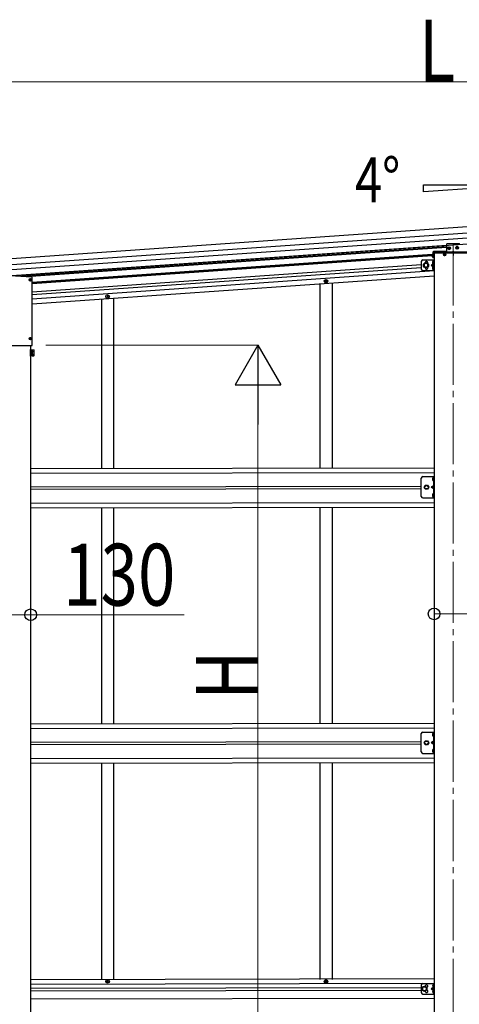
# Model space of a CAD drawing. Units: millimetres. Extents: x 0 to 37845, y 0 to 26730.
# Drawn here: x 28836 to 30277, y 5193 to 8419 of the extents above; entities that cross this region are included whole.
import ezdxf

# ---------------------------------------------------------------- set-up
doc = ezdxf.new("R2010")
doc.units = ezdxf.units.MM
doc.linetypes.add('YCENTER_1', pattern=[13, 10, -1, 1, -1])
doc.linetypes.add('YHIDDEN_1', pattern=[4, 3, -1])
for name, color, linetype, lineweight in [('YKK_12', 2, 'Continuous', 13), ('YKK_13', 4, 'Continuous', 30), ('YKK_A1', 4, 'Continuous', 30), ('YKK_D', 6, 'Continuous', 13)]:
    doc.layers.add(name, color=color, linetype=linetype, lineweight=lineweight)
doc.styles.add('text-b', font='extslim2.shx', dxfattribs={"width": 0.8, "bigfont": 'extfont2.shx'})

msp = doc.modelspace()

# ---------------------------------------------------------------- linework, layer by layer
at = {"layer": 'YKK_12', "linetype": 'YCENTER_1', "ltscale": 20}
msp.add_line((30256.6, 7682.3), (30256.6, 4303.1), dxfattribs=at)
at = {"layer": 'YKK_13'}
for p, q in [((30235.1, 7682.2), (30235.1, 7656.7)), ((30275.6, 7684.7), (30237.6, 7684.7)), ((30190.1, 7656.7), (30190.1, 7638.7)), ((30235.1, 7659.2), (30192.6, 7659.2)), ((30192.6, 7656.7), (30192.6, 7638.7)), ((30320.6, 7656.7), (30192.6, 7656.7)), ((30320.1, 7656.7), (30193.1, 7656.7)), ((30193.1, 7654.7), (30193.1, 7656.7)), ((30193.1, 7654.7), (30320.1, 7654.7)), ((30226.3, 7649.2), (30227.4, 7649.2)), ((30226.3, 7648.2), (30227.4, 7648.2)), ((30227.4, 7649.2), (30227.9, 7649.3)), ((30227.4, 7648.2), (30227.9, 7648.1)), ((30228, 7649.8), (30227.9, 7649.3)), ((30228, 7647.5), (30227.9, 7648.1)), ((30228.1, 7650.9), (30228, 7649.8)), ((30228.1, 7646.4), (30228, 7647.5)), ((30229.1, 7650.9), (30229.1, 7649.8)), ((30229.1, 7649.8), (30229.2, 7649.3)), ((30229.1, 7647.5), (30229.2, 7648.1)), ((30229.1, 7646.4), (30229.1, 7647.5)), ((30229.7, 7649.2), (30229.2, 7649.3)), ((30229.7, 7648.2), (30229.2, 7648.1)), ((30230.8, 7649.2), (30229.7, 7649.2)), ((30230.8, 7648.2), (30229.7, 7648.2)), ((30188.4, 7623.7), (30189.2, 7623.6)), ((30188.4, 7622.7), (30189.2, 7622.7)), ((30189.2, 7623.6), (30189.2, 7622.7)), ((30192.6, 7638.7), (30190.1, 7638.7)), ((30190.9, 7627.8), (30191.1, 7627.8)), ((30190.9, 7618.5), (30191.1, 7618.5)), ((30191.6, 7619), (30191.6, 7627.3)), ((30188.4, 7605.7), (30189.2, 7605.6)), ((30188.4, 7604.7), (30189.2, 7604.7)), ((30189.2, 7605.6), (30189.2, 7604.7)), ((30190.9, 7609.8), (30191.1, 7609.8)), ((30190.9, 7600.5), (30191.1, 7600.5)), ((30191.6, 7601), (30191.6, 7609.3)), ((28875.4, 7574.7), (28822.1, 7578.4)), ((28876.8, 7352.6), (28876.8, 7573.2)), ((28737.9, 7351.1), (28875.3, 7351.1)), ((30190.7, 6918.2), (30190.9, 6918.2)), ((30190.7, 6908.7), (30190.9, 6908.7)), ((30191.6, 6917.5), (30191.6, 6909.4)), ((30190.7, 6865.2), (30190.9, 6865.2)), ((30190.7, 6855.7), (30190.9, 6855.7)), ((30191.6, 6864.5), (30191.6, 6856.4)), ((30190.7, 6081.2), (30190.9, 6081.2)), ((30190.7, 6071.7), (30190.9, 6071.7)), ((30191.6, 6080.5), (30191.6, 6072.4)), ((30190.7, 6028.2), (30190.9, 6028.2)), ((30190.7, 6018.7), (30190.9, 6018.7)), ((30191.6, 6027.5), (30191.6, 6019.4))]:
    msp.add_line(p, q, dxfattribs=at)
at = {"layer": 'YKK_13', "linetype": 'YHIDDEN_1'}
for p, q in [((30187.5, 7648.7), (30190.2, 7647.3)), ((30190.8, 7646.2), (30190.2, 7647.3)), ((30190.8, 7646.2), (30190.2, 7645)), ((30254.5, 7658.6), (30255.4, 7656.8)), ((30256.6, 7656.2), (30255.4, 7656.8)), ((30256.6, 7656.2), (30257.7, 7656.8)), ((30258.6, 7658.6), (30257.7, 7656.8)), ((30187.5, 7643.7), (30190.2, 7645)), ((30191.6, 6914.6), (30188.9, 6915.9)), ((30191.6, 6912.3), (30188.9, 6911)), ((30191.6, 6914.6), (30192.2, 6913.5)), ((30191.6, 6912.3), (30192.2, 6913.5)), ((30191.6, 6891.9), (30184.6, 6886.9)), ((30191.6, 6886.9), (30184.6, 6886.9)), ((30191.6, 6881.9), (30184.6, 6886.9)), ((30191.6, 6861.6), (30188.9, 6862.9)), ((30191.6, 6859.3), (30188.9, 6858)), ((30191.6, 6861.6), (30192.2, 6860.5)), ((30191.6, 6859.3), (30192.2, 6860.5)), ((30191.6, 6077.6), (30188.9, 6078.9)), ((30191.6, 6075.3), (30188.9, 6074)), ((30191.6, 6077.6), (30192.2, 6076.4)), ((30191.6, 6075.3), (30192.2, 6076.4)), ((30191.6, 6054.9), (30184.6, 6049.9)), ((30191.6, 6049.9), (30184.6, 6049.9)), ((30191.6, 6044.9), (30184.6, 6049.9)), ((30191.6, 6024.6), (30188.9, 6025.9)), ((30191.6, 6022.3), (30188.9, 6021)), ((30191.6, 6024.6), (30192.2, 6023.4)), ((30191.6, 6022.3), (30192.2, 6023.4))]:
    msp.add_line(p, q, dxfattribs=at)
at = {"layer": 'YKK_13', "linetype": 'Continuous', "ltscale": 0.5}
for p, q in [((30189.8, 7652.1), (30190.1, 7652.1)), ((30189.8, 7652.1), (30189.8, 7640.3)), ((30190.1, 7640.3), (30190.1, 7652.1)), ((30260.2, 7656.7), (30253, 7656.7)), ((30189.8, 7640.3), (30190.1, 7640.3)), ((30152.1, 6856.9), (30152.1, 6916.9)), ((30157.1, 6921.9), (30194.1, 6921.9)), ((30191.6, 6921.9), (30191.6, 6851.9)), ((30194.1, 6851.9), (30194.1, 6921.9)), ((30161.6, 6886.9), (30165.3, 6893.4)), ((30165.3, 6880.4), (30161.6, 6886.9)), ((30165.3, 6893.4), (30172.8, 6893.4)), ((30172.8, 6880.4), (30165.3, 6880.4)), ((30172.8, 6893.4), (30176.6, 6886.9)), ((30176.6, 6886.9), (30172.8, 6880.4)), ((30157.1, 6851.9), (30194.1, 6851.9)), ((30152.1, 6019.9), (30152.1, 6079.9)), ((30157.1, 6084.9), (30194.1, 6084.9)), ((30191.6, 6084.9), (30191.6, 6014.9)), ((30194.1, 6014.9), (30194.1, 6084.9)), ((30161.6, 6049.9), (30165.3, 6056.4)), ((30165.3, 6043.4), (30161.6, 6049.9)), ((30165.3, 6056.4), (30172.8, 6056.4)), ((30172.8, 6043.4), (30165.3, 6043.4)), ((30172.8, 6056.4), (30176.6, 6049.9)), ((30176.6, 6049.9), (30172.8, 6043.4)), ((30157.1, 6014.9), (30194.1, 6014.9))]:
    msp.add_line(p, q, dxfattribs=at)
at = {"layer": 'YKK_13', "linetype": 'YCENTER_1', "ltscale": 2}
for p, q in [((30238.5, 7669.6), (30248.6, 7670.3)), ((30243.9, 7664.9), (30243.2, 7675)), ((30264.4, 7671.4), (30274.6, 7672.1)), ((30269.8, 7666.7), (30269.1, 7676.8))]:
    msp.add_line(p, q, dxfattribs=at)
at = {"layer": 'YKK_13', "linetype": 'Continuous', "ltscale": 2}
for p, q in [((30241.4, 7670.2), (30242.4, 7670.3)), ((30241.5, 7669.4), (30242.4, 7669.4)), ((30242.4, 7670.3), (30242.9, 7670.5)), ((30242.4, 7669.4), (30243, 7669.3)), ((30243.1, 7671), (30242.9, 7670.5)), ((30243, 7672), (30243.1, 7671)), ((30243.2, 7668.8), (30243, 7669.3)), ((30243.3, 7667.8), (30243.2, 7668.8)), ((30243.8, 7672.1), (30243.9, 7671.1)), ((30243.9, 7671.1), (30244.2, 7670.6)), ((30244.1, 7668.8), (30244.2, 7669.3)), ((30244.1, 7667.9), (30244.1, 7668.8)), ((30244.7, 7670.4), (30244.2, 7670.6)), ((30244.7, 7669.6), (30244.2, 7669.3)), ((30245.6, 7670.5), (30244.7, 7670.4)), ((30245.7, 7669.7), (30244.7, 7669.6)), ((30267.4, 7672), (30268.3, 7672.1)), ((30267.4, 7671.2), (30268.4, 7671.3)), ((30268.3, 7672.1), (30268.8, 7672.4)), ((30268.4, 7671.3), (30268.9, 7671.1)), ((30269, 7672.9), (30268.8, 7672.4)), ((30268.9, 7673.8), (30269, 7672.9)), ((30269.2, 7670.6), (30268.9, 7671.1)), ((30269.2, 7669.6), (30269.2, 7670.6)), ((30269.7, 7673.9), (30269.8, 7672.9)), ((30269.8, 7672.9), (30270.1, 7672.4)), ((30270, 7670.6), (30270.2, 7671.2)), ((30270, 7669.7), (30270, 7670.6)), ((30270.6, 7672.3), (30270.1, 7672.4)), ((30270.7, 7671.4), (30270.2, 7671.2)), ((30271.6, 7672.3), (30270.6, 7672.3)), ((30271.6, 7671.5), (30270.7, 7671.4))]:
    msp.add_line(p, q, dxfattribs=at)
at = {"layer": 'YKK_13', "linetype": 'YCENTER_1'}
msp.add_line((30256.6, 7660.2), (30256.6, 7646.2), dxfattribs=at)
at = {"layer": 'YKK_13', "ltscale": 2}
for p, q in [((30152.1, 7626.7), (30152.1, 7601.7)), ((30157.1, 7631.7), (30194.1, 7631.7)), ((30167.5, 7622.1), (30161, 7618.4)), ((30161, 7618.4), (30161, 7610.9)), ((30174, 7618.4), (30167.5, 7622.1)), ((30174, 7610.8), (30174, 7618.3)), ((30191.6, 7619.2), (30184.6, 7614.2)), ((30184.6, 7614.2), (30191.6, 7609.2)), ((30191.6, 7614.2), (30184.6, 7614.2)), ((30191.6, 7631.7), (30191.6, 7596.7)), ((30194.1, 7631.7), (30194.1, 7596.7)), ((30157.1, 7596.7), (30194.1, 7596.7)), ((30161, 7610.9), (30167.5, 7607.1)), ((30167.5, 7607.1), (30174, 7610.9))]:
    msp.add_line(p, q, dxfattribs=at)
at = {"layer": 'YKK_13', "linetype": 'YHIDDEN_1', "ltscale": 2}
for p, q in [((30194.1, 7625.9), (30191.6, 7625.9)), ((30194.1, 7620.4), (30191.6, 7620.4)), ((30194.1, 7607.9), (30191.6, 7607.9)), ((30194.1, 7602.4), (30191.6, 7602.4))]:
    msp.add_line(p, q, dxfattribs=at)
at = {"layer": 'YKK_13', "linetype": 'YCENTER_1', "ltscale": 30}
for p, q in [((28866.2, 7566.5), (28875, 7566.5)), ((28870.6, 7562.1), (28870.6, 7570.9)), ((28866.2, 7374), (28875, 7374)), ((28870.6, 7369.6), (28870.6, 7378.4))]:
    msp.add_line(p, q, dxfattribs=at)
at = {"layer": 'YKK_13', "linetype": 'Continuous', "ltscale": 30}
for p, q in [((28868.3, 7567), (28869.4, 7567.1)), ((28868.3, 7566), (28869.4, 7566)), ((28869.4, 7567.1), (28870, 7567.2)), ((28869.4, 7566), (28870, 7565.9)), ((28870.1, 7567.7), (28870, 7567.2)), ((28870.1, 7565.4), (28870, 7565.9)), ((28870.1, 7568.8), (28870.1, 7567.7)), ((28870.1, 7564.3), (28870.1, 7565.4)), ((28871.1, 7568.8), (28871.1, 7567.7)), ((28871.1, 7567.7), (28871.2, 7567.2)), ((28871.1, 7565.4), (28871.2, 7565.9)), ((28871.1, 7564.3), (28871.1, 7565.4)), ((28871.7, 7567.1), (28871.2, 7567.2)), ((28871.7, 7566), (28871.2, 7565.9)), ((28872.8, 7567), (28871.7, 7567.1)), ((28872.8, 7566), (28871.7, 7566)), ((28868.3, 7374.5), (28869.4, 7374.5)), ((28868.3, 7373.5), (28869.4, 7373.5)), ((28869.4, 7374.5), (28870, 7374.6)), ((28869.4, 7373.5), (28870, 7373.4)), ((28870.1, 7375.1), (28870, 7374.6)), ((28870.1, 7372.8), (28870, 7373.4)), ((28870.1, 7376.2), (28870.1, 7375.1)), ((28870.1, 7371.7), (28870.1, 7372.8)), ((28871.1, 7376.2), (28871.1, 7375.1)), ((28871.1, 7375.1), (28871.2, 7374.6)), ((28871.1, 7372.8), (28871.2, 7373.4)), ((28871.1, 7371.7), (28871.1, 7372.8)), ((28871.7, 7374.5), (28871.2, 7374.6)), ((28871.7, 7373.5), (28871.2, 7373.4)), ((28872.8, 7374.5), (28871.7, 7374.5)), ((28872.8, 7373.5), (28871.7, 7373.5))]:
    msp.add_line(p, q, dxfattribs=at)
at = {"layer": 'YKK_13', "ltscale": 0.5}
for p, q in [((29837.2, 7562.1), (29837.2, 7561.4)), ((29837.2, 7562.1), (29838.9, 7562.1)), ((29837.2, 7561.4), (29838.9, 7561.4)), ((29839.4, 7564.2), (29840.1, 7564.2)), ((29839.4, 7564.2), (29839.4, 7562.6)), ((29839.4, 7560.9), (29839.4, 7559.2)), ((29839.4, 7559.2), (29840.1, 7559.2)), ((29840.1, 7564.2), (29840.1, 7562.6)), ((29840.1, 7560.9), (29840.1, 7559.2)), ((29840.6, 7562.1), (29842.2, 7562.1)), ((29840.6, 7561.4), (29842.2, 7561.4)), ((29842.2, 7562.1), (29842.2, 7561.4)), ((29121.2, 7512.1), (29121.2, 7511.4)), ((29121.2, 7512.1), (29122.9, 7512.1)), ((29121.2, 7511.4), (29122.9, 7511.4)), ((29123.4, 7514.2), (29124.1, 7514.2)), ((29123.4, 7514.2), (29123.4, 7512.6)), ((29123.4, 7510.9), (29123.4, 7509.2)), ((29123.4, 7509.2), (29124.1, 7509.2)), ((29124.1, 7514.2), (29124.1, 7512.6)), ((29124.1, 7510.9), (29124.1, 7509.2)), ((29124.6, 7512.1), (29126.2, 7512.1)), ((29124.6, 7511.4), (29126.2, 7511.4)), ((29126.2, 7512.1), (29126.2, 7511.4)), ((29121.2, 5267.8), (29121.2, 5268.5)), ((29121.2, 5268.5), (29122.9, 5268.5)), ((29121.2, 5267.8), (29122.9, 5267.8)), ((29123.4, 5270.6), (29124.1, 5270.6)), ((29123.4, 5269), (29123.4, 5270.6)), ((29123.4, 5265.6), (29123.4, 5267.3)), ((29123.4, 5265.6), (29124.1, 5265.6)), ((29124.1, 5269), (29124.1, 5270.6)), ((29124.1, 5265.6), (29124.1, 5267.3)), ((29124.6, 5268.5), (29126.2, 5268.5)), ((29124.6, 5267.8), (29126.2, 5267.8)), ((29126.2, 5267.8), (29126.2, 5268.5)), ((29837.2, 5267.8), (29837.2, 5268.5)), ((29837.2, 5268.5), (29838.9, 5268.5)), ((29837.2, 5267.8), (29838.9, 5267.8)), ((29839.4, 5270.6), (29840.1, 5270.6)), ((29839.4, 5269), (29839.4, 5270.6)), ((29839.4, 5265.6), (29839.4, 5267.3)), ((29839.4, 5265.6), (29840.1, 5265.6)), ((29840.1, 5269), (29840.1, 5270.6)), ((29840.1, 5265.6), (29840.1, 5267.3)), ((29840.6, 5268.5), (29842.2, 5268.5)), ((29840.6, 5267.8), (29842.2, 5267.8)), ((29842.2, 5267.8), (29842.2, 5268.5))]:
    msp.add_line(p, q, dxfattribs=at)
at = {"layer": 'YKK_13', "linetype": 'Continuous'}
for p, q in [((28871.6, 7316.9), (28871.6, 7337.9)), ((28871.6, 7337.9), (28873.6, 7337.9)), ((28873.6, 7337.9), (28873.6, 7316.9)), ((28873.6, 7336.6), (28876.1, 7336.6)), ((28876.1, 7337.1), (28876.1, 7317.4)), ((28876.1, 7337.1), (28882.3, 7337.1)), ((28876.1, 7336.6), (28876.1, 7318.2)), ((28876.1, 7332.1), (28882.3, 7332.1)), ((28883.1, 7335.7), (28882.3, 7337.1)), ((28883.1, 7318.7), (28883.1, 7335.7)), ((28873.6, 7316.9), (28871.6, 7316.9)), ((28876.1, 7318.2), (28873.6, 7318.2)), ((28876.1, 7322.3), (28882.3, 7322.3)), ((28876.1, 7317.4), (28882.3, 7317.4)), ((28883.1, 7318.7), (28882.3, 7317.4))]:
    msp.add_line(p, q, dxfattribs=at)
at = {"layer": 'YKK_13', "ltscale": 25}
for p, q in [((30157.1, 5261.4), (30194.1, 5261.4)), ((30191.6, 5261.4), (30191.6, 5226.4)), ((30194.1, 5261.4), (30194.1, 5226.4)), ((30152.1, 5256.4), (30152.1, 5231.4)), ((30162.1, 5251.4), (30155.6, 5247.7)), ((30155.6, 5247.7), (30155.6, 5240.2)), ((30155.6, 5240.2), (30162.1, 5236.4)), ((30157.1, 5226.4), (30194.1, 5226.4)), ((30168.6, 5247.7), (30162.1, 5251.4)), ((30162.1, 5236.4), (30168.6, 5240.2)), ((30168.6, 5240.2), (30168.6, 5247.7)), ((30191, 5248.5), (30184.6, 5243.9)), ((30184.6, 5243.9), (30191, 5239.3)), ((30191.6, 5243.9), (30184.6, 5243.9)), ((30191.6, 5257.6), (30191.3, 5257.6)), ((30191.3, 5257.6), (30191.3, 5248.2)), ((30191.3, 5248.2), (30191.6, 5248.2)), ((30191.3, 5239.6), (30191.6, 5239.6)), ((30191.3, 5230.2), (30191.3, 5239.6)), ((30191.6, 5230.2), (30191.3, 5230.2)), ((30191.6, 5257.6), (30191.6, 5248.2)), ((30191.6, 5230.2), (30191.6, 5239.6))]:
    msp.add_line(p, q, dxfattribs=at)
at = {"layer": 'YKK_13', "linetype": 'YHIDDEN_1', "ltscale": 25}
for p, q in [((30189.4, 5255.1), (30191.5, 5254.1)), ((30189.4, 5250.8), (30191.5, 5251.8)), ((30189.4, 5237.1), (30191.5, 5236.1)), ((30189.4, 5232.8), (30191.5, 5233.8)), ((30191.5, 5254.1), (30192.1, 5252.9)), ((30191.5, 5251.8), (30192.1, 5252.9)), ((30191.5, 5236.1), (30192.1, 5234.9)), ((30191.5, 5233.8), (30192.1, 5234.9))]:
    msp.add_line(p, q, dxfattribs=at)
at = {"layer": 'YKK_13'}
msp.add_circle((30228.6, 7648.7), 4, dxfattribs=at)
at = {"layer": 'YKK_13', "linetype": 'Continuous', "ltscale": 2}
for centre in [(30243.6, 7669.9), (30269.5, 7671.8)]:
    msp.add_circle(centre, 4.7, dxfattribs=at)
at = {"layer": 'YKK_13', "ltscale": 2}
for radius in [8.5, 7.7, 6.5]:
    msp.add_circle((30167.5, 7614.5), radius, dxfattribs=at)
at = {"layer": 'YKK_13', "linetype": 'Continuous', "ltscale": 30}
for centre in [(28870.6, 7566.5), (28870.6, 7374)]:
    msp.add_circle(centre, 4, dxfattribs=at)
at = {"layer": 'YKK_13', "ltscale": 0.5}
for centre in [(29839.7, 7561.7), (29123.7, 7511.7), (29123.7, 5268.1), (29839.7, 5268.1)]:
    msp.add_circle(centre, 5.9, dxfattribs=at)
at = {"layer": 'YKK_13', "linetype": 'Continuous', "ltscale": 0.5}
for centre, radius in [((30169.1, 6886.9), 6.5), ((30169.1, 6886.9), 5.5), ((30169.1, 6049.9), 6.5), ((30169.1, 6049.9), 5.5)]:
    msp.add_circle(centre, radius, dxfattribs=at)
at = {"layer": 'YKK_13', "ltscale": 25}
for radius in [8.5, 7.5, 6.5]:
    msp.add_circle((30162.1, 5243.9), radius, dxfattribs=at)
at = {"layer": 'YKK_13'}
for centre, radius, start, end in [((30237.6, 7682.2), 2.5, 90, 180), ((30275.6, 7682.2), 2.5, 0, 90), ((30192.6, 7656.7), 2.5, 90, 180), ((30228.6, 7648.7), 2.3, 167.4441, 192.5559), ((30228.6, 7648.7), 2.3, 77.4441, 102.5559), ((30228.6, 7648.7), 2.3, 257.4441, 282.5559), ((30228.6, 7648.7), 2.3, 347.4441, 12.5559), ((30194.4, 7623.2), 6, 132.2358, 175.172), ((30194.4, 7623.2), 6, 184.828, 227.7642), ((30190.9, 7627), 0.8, 90, 132.2358), ((30190.9, 7619.3), 0.8, 227.7642, 270), ((30191.1, 7627.3), 0.5, 0, 90), ((30191.1, 7619), 0.5, 270, 0), ((30194.4, 7605.2), 6, 132.2358, 175.172), ((30194.4, 7605.2), 6, 184.828, 227.7642), ((30190.9, 7609), 0.8, 90, 132.2358), ((30190.9, 7601.3), 0.8, 227.7642, 270), ((30191.1, 7609.3), 0.5, 0, 90), ((30191.1, 7601), 0.5, 270, 0), ((30195.5, 6913.5), 7, 140.8765, 180), ((30195.5, 6913.5), 7, 180, 219.1235), ((30190.7, 6917.3), 0.862, 90, 140.8765), ((30190.7, 6909.6), 0.862, 219.1235, 270), ((30190.9, 6917.5), 0.7, 0, 90), ((30190.9, 6909.4), 0.7, 270, 0), ((30195.5, 6860.5), 7, 140.8765, 180), ((30195.5, 6860.5), 7, 180, 219.1235), ((30190.7, 6864.3), 0.862, 90, 140.8765), ((30190.7, 6856.6), 0.862, 219.1235, 270), ((30190.9, 6864.5), 0.7, 0, 90), ((30190.9, 6856.4), 0.7, 270, 0), ((30195.5, 6076.4), 7, 140.8765, 180), ((30195.5, 6076.4), 7, 180, 219.1235), ((30190.7, 6080.3), 0.862, 90, 140.8765), ((30190.7, 6072.6), 0.862, 219.1235, 270), ((30190.9, 6080.5), 0.7, 0, 90), ((30190.9, 6072.4), 0.7, 270, 0), ((30195.5, 6023.4), 7, 140.8765, 180), ((30195.5, 6023.4), 7, 180, 219.1235), ((30190.7, 6027.3), 0.862, 90, 140.8765), ((30190.7, 6019.6), 0.862, 219.1235, 270), ((30190.9, 6027.5), 0.7, 0, 90), ((30190.9, 6019.4), 0.7, 270, 0)]:
    msp.add_arc(centre, radius, start, end, dxfattribs=at)
at = {"layer": 'YKK_13', "linetype": 'Continuous', "ltscale": 0.5}
for centre, radius, start, end in [((30194.8, 7646.2), 7.7, 129.9831, 230.0169), ((30256.6, 7655), 4.2, 27.281, 152.719), ((30253, 7656.8), 0.154, 152.719, 270), ((30260.2, 7656.8), 0.154, 270, 27.281), ((30157.1, 6916.9), 5, 90, 180), ((30157.1, 6856.9), 5, 180, 270), ((30157.1, 6079.9), 5, 90, 180), ((30157.1, 6019.9), 5, 180, 270)]:
    msp.add_arc(centre, radius, start, end, dxfattribs=at)
at = {"layer": 'YKK_13', "linetype": 'Continuous', "ltscale": 2}
for centre, start, end in [((30243.6, 7669.9), 173.288, 194.712), ((30243.6, 7669.9), 83.288, 104.712), ((30243.6, 7669.9), 263.288, 284.712), ((30243.6, 7669.9), 353.288, 14.712), ((30269.5, 7671.8), 173.288, 194.712), ((30269.5, 7671.8), 83.288, 104.712), ((30269.5, 7671.8), 263.288, 284.712), ((30269.5, 7671.8), 353.288, 14.712)]:
    msp.add_arc(centre, 2.15, start, end, dxfattribs=at)
at = {"layer": 'YKK_13', "ltscale": 2}
for centre, radius, start, end in [((30157.1, 7626.7), 5, 90, 180), ((30169.1, 7622.7), 4.25, 337.1658, 180.6452), ((30157.1, 7601.7), 5, 180, 270), ((30169.1, 7605.7), 4.25, 173.7057, 30.9257)]:
    msp.add_arc(centre, radius, start, end, dxfattribs=at)
at = {"layer": 'YKK_13', "linetype": 'Continuous', "ltscale": 30}
for centre, start, end in [((28870.6, 7566.5), 167.4441, 192.5559), ((28870.6, 7566.5), 77.4441, 102.5559), ((28870.6, 7566.5), 257.4441, 282.5559), ((28870.6, 7566.5), 347.4441, 12.5559), ((28870.6, 7374), 167.4441, 192.5559), ((28870.6, 7374), 77.4441, 102.5559), ((28870.6, 7374), 257.4441, 282.5559), ((28870.6, 7374), 347.4441, 12.5559)]:
    msp.add_arc(centre, 2.3, start, end, dxfattribs=at)
at = {"layer": 'YKK_13', "ltscale": 0.5}
for centre, start, end in [((29838.9, 7562.6), 270, 0), ((29838.9, 7560.9), 0, 90), ((29840.6, 7562.6), 180, 270), ((29840.6, 7560.9), 90, 180), ((29122.9, 7512.6), 270, 0), ((29122.9, 7510.9), 0, 90), ((29124.6, 7512.6), 180, 270), ((29124.6, 7510.9), 90, 180), ((29122.9, 5269), 270, 0), ((29122.9, 5267.3), 0, 90), ((29124.6, 5269), 180, 270), ((29124.6, 5267.3), 90, 180), ((29838.9, 5269), 270, 0), ((29838.9, 5267.3), 0, 90), ((29840.6, 5269), 180, 270), ((29840.6, 5267.3), 90, 180)]:
    msp.add_arc(centre, 0.5, start, end, dxfattribs=at)
at = {"layer": 'YKK_13', "linetype": 'Continuous'}
for centre, radius, start, end in [((28878.7, 7334.6), 4.34, 325.6158, 34.3842), ((28866.8, 7327.2), 16.2, 342.412, 17.588), ((28878.7, 7319.9), 4.34, 325.6158, 34.3842)]:
    msp.add_arc(centre, radius, start, end, dxfattribs=at)
at = {"layer": 'YKK_13', "ltscale": 25}
for centre, radius, start, end in [((30157.1, 5256.4), 5, 90, 180), ((30157.1, 5231.4), 5, 180, 270), ((30169.1, 5252.4), 4.25, 274.7608, 186.2943), ((30169.1, 5235.4), 4.25, 173.7057, 85.2392), ((30195.2, 5252.9), 6.1, 129.6019, 230.3981), ((30195.2, 5234.9), 6.1, 129.6019, 230.3981)]:
    msp.add_arc(centre, radius, start, end, dxfattribs=at)
at = {"layer": 'YKK_13'}
for centre, major_axis, ratio, start_param, end_param in [((28875.3, 7573.2), (-1.02, 1.1), 0.998844, 3.963635, 5.461143), ((28875.3, 7352.6), (1.06, 1.06), 0.998765, 3.928854, 5.495924)]:
    msp.add_ellipse(centre, major_axis=major_axis, ratio=ratio, start_param=start_param, end_param=end_param, dxfattribs=at)
at = {"layer": 'YKK_A1'}
for p, q in [((27781.5, 7564.8), (32644.1, 7904.8)), ((30495.6, 7877.9), (30159.6, 7854.4)), ((32646.7, 7867.3), (27784.2, 7527.2)), ((32648.1, 7846.9), (27785.6, 7506.9)), ((27787.7, 7509.1), (30235.2, 7680.2)), ((30256.6, 7679.7), (30256.6, 7679.7)), ((30235.2, 7674.4), (28842.6, 7577)), ((30235.2, 7672.4), (28856.6, 7576)), ((30187.6, 7649.1), (28876.8, 7557.5)), ((30187.1, 7646.8), (28876.8, 7555.2)), ((30194.1, 7649.6), (30192.6, 7649.5)), ((30194.1, 7647.3), (30192.6, 7647.2)), ((30319.1, 7654.7), (30194.1, 7654.7)), ((30194.1, 7654.7), (30194.1, 4552.2)), ((30187.2, 7644.8), (28876.8, 7553.2)), ((28876.8, 7527.1), (30152.1, 7616.3)), ((30192.6, 7645.1), (30194.1, 7645.2)), ((28876.8, 7518.1), (30152.1, 7607.2)), ((28876.8, 7504.5), (30194.1, 7596.6)), ((28876.8, 7487.6), (30194.1, 7579.7)), ((28871.6, 7351.1), (28871.6, 4852.2)), ((28871.6, 5274.6), (30194.1, 5277.4)), ((28871.6, 5259.1), (30194.1, 5261.9)), ((28871.6, 5245.6), (30152.1, 5248.4)), ((28871.6, 5236.6), (30152.1, 5239.4)), ((28871.6, 5210.6), (30194.1, 5213.4))]:
    msp.add_line(p, q, dxfattribs=at)
at = {"layer": 'YKK_A1', "linetype": 'Continuous'}
msp.add_line((27782.9, 7544.5), (32645.5, 7884.5), dxfattribs=at)
at = {"layer": 'YKK_A1', "linetype": 'Continuous', "ltscale": 25}
for p, q in [((30159.6, 7877.9), (30495.6, 7877.9)), ((30159.6, 7854.4), (30159.6, 7877.9))]:
    msp.add_line(p, q, dxfattribs=at)
at = {"layer": 'YKK_A1', "ltscale": 0.5}
for p, q in [((29819.7, 7553.5), (29819.7, 6948.1)), ((29859.7, 7556.3), (29859.7, 6948.1)), ((29103.7, 7503.5), (29103.7, 6948.1)), ((29143.7, 7506.3), (29143.7, 6948.1)), ((29103.7, 6819.1), (29103.7, 6111.6)), ((29143.7, 6819.1), (29143.7, 6111.6)), ((29819.7, 6819.1), (29819.7, 6111.6)), ((29859.7, 6819.1), (29859.7, 6111.6)), ((29103.7, 5983.1), (29103.7, 5274.6)), ((29143.7, 5983.2), (29143.7, 5274.6)), ((29819.7, 5982.6), (29819.7, 5274.6)), ((29859.7, 5982.6), (29859.7, 5274.6))]:
    msp.add_line(p, q, dxfattribs=at)
at = {"layer": 'YKK_A1', "linetype": 'Continuous', "ltscale": 0.5}
for p, q in [((28871.6, 6948.1), (30194.1, 6950.9)), ((28871.6, 6932.6), (30194.1, 6935.4)), ((28871.6, 6888.1), (30152.1, 6890.9)), ((30152.1, 6881.9), (28871.6, 6879.1)), ((28871.6, 6834.6), (30194.1, 6837.4)), ((28871.6, 6819.1), (30194.1, 6821.9)), ((28871.6, 6111.6), (30194.1, 6114.4)), ((28871.6, 6096.1), (30194.1, 6098.9)), ((28871.6, 6051.6), (30152.1, 6054.4)), ((30152.1, 6045.4), (28871.6, 6042.6)), ((28871.6, 5998.1), (30194.1, 6000.9)), ((28871.6, 5982.6), (30194.1, 5985.4))]:
    msp.add_line(p, q, dxfattribs=at)
at = {"layer": 'YKK_D'}
for p, q in [((27891.8, 8215.5), (32503.7, 8215.5)), ((28921.6, 7352.2), (29617.6, 7352.2)), ((29616.6, 5002.2), (29616.6, 7202.2)), ((28741.6, 6469.2), (28871.6, 6469.2)), ((28871.6, 6469.2), (29375.3, 6469.2)), ((30194.1, 6472), (30319.1, 6472))]:
    msp.add_line(p, q, dxfattribs=at)
at = {"layer": 'YKK_D', "lineweight": -2}
for p, q in [((29616.6, 7352.2), (29541.6, 7222.3)), ((29616.6, 7352.2), (29691.6, 7222.3)), ((29616.6, 7352.2), (29616.6, 7092.4)), ((29541.6, 7222.3), (29691.6, 7222.3))]:
    msp.add_line(p, q, dxfattribs=at)
at = {"layer": 'YKK_D', "linetype": 'ByBlock', "lineweight": -2}
for centre in [(28871.6, 6469.2), (30194.1, 6472)]:
    msp.add_circle(centre, 19.1, dxfattribs=at)

# ---------------------------------------------------------------- texts
at = {"layer": 'YKK_A1', "style": 'text-b', "width": 0.8}
msp.add_text('4°', height=147.33, dxfattribs=at).set_placement((29934.3, 7820.3))
at = {"layer": 'YKK_D', "style": 'text-b', "width": 0.8}
for s, p in [('L', (30143.7, 8216.3)), ('130', (28978.1, 6499.2))]:
    msp.add_text(s, height=202.5, dxfattribs=at).set_placement(p)
msp.add_text('H', height=202.5, rotation=90, dxfattribs=at).set_placement((29615.8, 6190.4))

doc.saveas('drawing.dxf')
